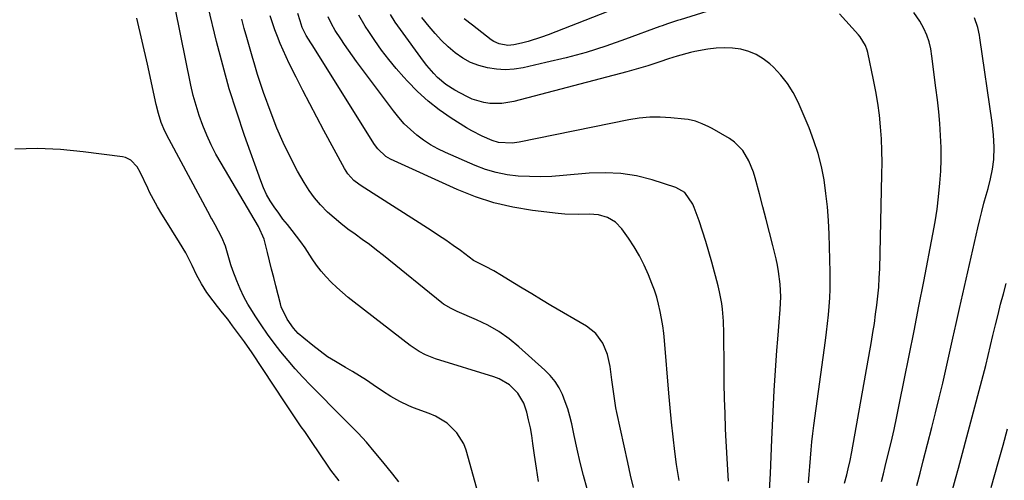
# Model space of a CAD drawing. Units: inches. Extents: x 1862536 to 1867869, y 437078 to 442403.
# Drawn here: x 1864630 to 1864975, y 441927 to 442088 of the extents above; entities that cross this region are included whole.
import ezdxf

# ---------------------------------------------------------------- set-up
doc = ezdxf.new("R2010")
doc.units = ezdxf.units.IN
doc.header["$MEASUREMENT"] = 0
doc.layers.add('7', color=7, linetype='Continuous')
doc.layers.add('8', color=7, linetype='Continuous')

msp = doc.modelspace()

# ---------------------------------------------------------------- linework, layer by layer
at = {"layer": '7', "color": 18}
for points in [[(1864790.14, 441924.2, 1766), (1864786.39, 441937.53, 1766), (1864785.57, 441939.74, 1766), (1864783.15, 441943.7, 1766), (1864779.73, 441946.97, 1766), (1864775.71, 441949.44, 1766), (1864773.52, 441950.4, 1766), (1864767.99, 441952.43, 1766), (1864766.35, 441953.08, 1766), (1864763.16, 441954.57, 1766), (1864760.08, 441956.32, 1766), (1864757.1, 441958.23, 1766), (1864753.86, 441960.47, 1766), (1864751.5, 441962.08, 1766), (1864749.11, 441963.63, 1766), (1864746.66, 441965.1, 1766), (1864744.19, 441966.52, 1766), (1864740.68, 441968.56, 1766), (1864737.94, 441970.3, 1766), (1864735.3, 441972.19, 1766), (1864732.73, 441974.17, 1766), (1864729.56, 441976.75, 1766), (1864727.66, 441978.46, 1766), (1864725.94, 441980.34, 1766), (1864723.75, 441983.39, 1766), (1864721.73, 441987.7, 1766), (1864721.39, 441988.85, 1766), (1864719.81, 441995.12, 1766), (1864719.08, 441998.03, 1766), (1864718.35, 442000.95, 1766), (1864717.63, 442003.86, 1766), (1864716.91, 442006.78, 1766), (1864715.78, 442011.4, 1766), (1864713.69, 442015.89, 1766), (1864700.64, 442038.03, 1766), (1864698.85, 442041.24, 1766), (1864697.17, 442044.5, 1766), (1864695.65, 442047.84, 1766), (1864694.24, 442051.24, 1766), (1864693, 442054.7, 1766), (1864691.88, 442058.19, 1766), (1864690.94, 442061.74, 1766), (1864690.12, 442065.33, 1766), (1864681, 442110.43, 1766)], [(1864854.13, 442098.36, 1784), (1864815.08, 442082.96, 1784), (1864812.79, 442082.11, 1784), (1864808.13, 442080.66, 1784), (1864805.77, 442080.05, 1784), (1864803.06, 442079.42, 1784), (1864801, 442079.19, 1784), (1864797.95, 442079.77, 1784), (1864796.09, 442080.67, 1784), (1864795.22, 442081.26, 1784), (1864788.6, 442086.34, 1784), (1864785.77, 442088.6, 1784)], [(1864811.78, 441926.59, 1768), (1864811, 441931.23, 1768), (1864810.31, 441935.88, 1768), (1864809.77, 441939.94, 1768), (1864809.36, 441942.69, 1768), (1864808.87, 441945.42, 1768), (1864808.28, 441948.14, 1768), (1864807.63, 441950.84, 1768), (1864806.59, 441954.08, 1768), (1864804.52, 441957.58, 1768), (1864801.54, 441960.46, 1768), (1864797.99, 441962.54, 1768), (1864796.05, 441963.29, 1768), (1864775.73, 441969.58, 1768), (1864774.53, 441969.99, 1768), (1864772.2, 441970.95, 1768), (1864769.96, 441972.13, 1768), (1864767.83, 441973.5, 1768), (1864766.81, 441974.25, 1768), (1864747.21, 441989.41, 1768), (1864745.14, 441991.07, 1768), (1864743.12, 441992.77, 1768), (1864741.15, 441994.55, 1768), (1864739.23, 441996.37, 1768), (1864737.4, 441998.28, 1768), (1864735.67, 442000.27, 1768), (1864734.07, 442002.37, 1768), (1864732.57, 442004.55, 1768), (1864730.06, 442008.38, 1768), (1864728.6, 442010.46, 1768), (1864727.07, 442012.5, 1768), (1864725.5, 442014.5, 1768), (1864723.86, 442016.53, 1768), (1864722.32, 442018.49, 1768), (1864720.84, 442020.49, 1768), (1864719.27, 442022.71, 1768), (1864717.86, 442024.89, 1768), (1864716.57, 442027.13, 1768), (1864715.48, 442029.46, 1768), (1864714.51, 442031.87, 1768), (1864708.86, 442047.79, 1768), (1864706.11, 442055.91, 1768), (1864703.54, 442064.08, 1768), (1864701.21, 442072.32, 1768), (1864699.06, 442080.61, 1768), (1864696.09, 442092.8, 1768)], [(1864879.59, 442094, 1782), (1864861.28, 442088.27, 1782), (1864860.38, 442087.99, 1782), (1864856.81, 442086.79, 1782), (1864855.04, 442086.16, 1782), (1864854.15, 442085.84, 1782), (1864842.18, 442081.41, 1782), (1864835.32, 442079.03, 1782), (1864828.4, 442076.84, 1782), (1864821.39, 442074.94, 1782), (1864814.33, 442073.23, 1782), (1864806.34, 442071.46, 1782), (1864803.23, 442070.98, 1782), (1864800.12, 442070.77, 1782), (1864797.01, 442070.94, 1782), (1864793.9, 442071.38, 1782), (1864790.88, 442072.23, 1782), (1864787.99, 442073.34, 1782), (1864785.29, 442074.86, 1782), (1864782.6, 442076.72, 1782), (1864780.14, 442078.83, 1782), (1864777.78, 442081.04, 1782), (1864775.56, 442083.39, 1782), (1864773.44, 442085.84, 1782), (1864770.85, 442089.05, 1782)], [(1864762.84, 441926.54, 1764), (1864760.79, 441929.12, 1764), (1864758.73, 441931.68, 1764), (1864756.64, 441934.23, 1764), (1864754.25, 441937.13, 1764), (1864751.51, 441940.35, 1764), (1864748.67, 441943.48, 1764), (1864745.33, 441946.84, 1764), (1864743.66, 441948.52, 1764), (1864731.95, 441960.35, 1764), (1864729.25, 441963.16, 1764), (1864726.62, 441966.03, 1764), (1864724.08, 441968.99, 1764), (1864721.61, 441972, 1764), (1864719.23, 441975.09, 1764), (1864716.92, 441978.21, 1764), (1864714.69, 441981.4, 1764), (1864712.53, 441984.63, 1764), (1864711.59, 441986.07, 1764), (1864710.03, 441988.65, 1764), (1864708.58, 441991.29, 1764), (1864707.31, 441994.02, 1764), (1864706.16, 441996.81, 1764), (1864704.79, 442000.5, 1764), (1864704.11, 442002.5, 1764), (1864702.89, 442006.53, 1764), (1864702.15, 442008.97, 1764), (1864700.92, 442012.04, 1764), (1864698.62, 442016.46, 1764), (1864697.41, 442018.52, 1764), (1864697.12, 442019.04, 1764), (1864696.83, 442019.57, 1764), (1864682.43, 442046.29, 1764), (1864680.98, 442049.25, 1764), (1864679.74, 442052.31, 1764), (1864678.73, 442055.45, 1764), (1864677.92, 442058.64, 1764), (1864674.88, 442072.71, 1764), (1864673.07, 442080.75, 1764), (1864671.18, 442088.78, 1764)], [(1864844.94, 441924.51, 1772), (1864843.97, 441928.87, 1772), (1864843.01, 441933.24, 1772), (1864839.18, 441950.8, 1772), (1864838.84, 441952.42, 1772), (1864838.27, 441955.67, 1772), (1864837.8, 441958.95, 1772), (1864837.38, 441962.23, 1772), (1864836.79, 441966.87, 1772), (1864835.88, 441971.05, 1772), (1864834.23, 441975.01, 1772), (1864831.77, 441978.43, 1772), (1864828.47, 441981.04, 1772), (1864816.1, 441988.27, 1772), (1864812.74, 441990.25, 1772), (1864809.39, 441992.25, 1772), (1864806.05, 441994.28, 1772), (1864802.73, 441996.32, 1772), (1864798.82, 441998.74, 1772), (1864796.06, 442000.35, 1772), (1864793.21, 442001.82, 1772), (1864790.1, 442003.34, 1772), (1864789.18, 442003.88, 1772), (1864788.96, 442004.03, 1772), (1864784.39, 442007.42, 1772), (1864781.87, 442009.25, 1772), (1864779.33, 442011.04, 1772), (1864776.75, 442012.77, 1772), (1864774.15, 442014.47, 1772), (1864749.67, 442030.06, 1772), (1864748.8, 442030.66, 1772), (1864747.15, 442032, 1772), (1864745.01, 442034.35, 1772), (1864743.87, 442036.14, 1772), (1864736.64, 442049.48, 1772), (1864734.16, 442054.12, 1772), (1864731.7, 442058.77, 1772), (1864729.3, 442063.45, 1772), (1864726.93, 442068.15, 1772), (1864724.51, 442072.98, 1772), (1864723.4, 442075.28, 1772), (1864722.34, 442077.61, 1772), (1864721.34, 442079.97, 1772), (1864720.39, 442082.35, 1772), (1864719.5, 442084.75, 1772), (1864718.65, 442087.17, 1772), (1864717.87, 442089.61, 1772)], [(1864860.9, 441927, 1774), (1864860.46, 441929.77, 1774), (1864860.06, 441932.55, 1774), (1864859.47, 441937.14, 1774), (1864858.84, 441942.23, 1774), (1864858.27, 441947.32, 1774), (1864857.76, 441952.42, 1774), (1864857.3, 441957.52, 1774), (1864855.78, 441975.99, 1774), (1864855.53, 441978.55, 1774), (1864855.21, 441981.09, 1774), (1864854.81, 441983.63, 1774), (1864854.35, 441986.15, 1774), (1864853.77, 441988.65, 1774), (1864853.11, 441991.12, 1774), (1864852.3, 441993.55, 1774), (1864851.41, 441995.95, 1774), (1864850.18, 441998.99, 1774), (1864848.69, 442002.33, 1774), (1864847.05, 442005.59, 1774), (1864845.19, 442008.73, 1774), (1864843.19, 442011.79, 1774), (1864840.89, 442015.05, 1774), (1864838.66, 442017.4, 1774), (1864835.85, 442019.02, 1774), (1864832.68, 442019.92, 1774), (1864829.4, 442020.14, 1774), (1864825.67, 442020.05, 1774), (1864820.97, 442020.23, 1774), (1864818.63, 442020.45, 1774), (1864809.58, 442021.5, 1774), (1864802.79, 442022.6, 1774), (1864796.13, 442024.13, 1774), (1864789.63, 442026.27, 1774), (1864783.25, 442028.82, 1774), (1864759.92, 442039.46, 1774), (1864758.26, 442040.4, 1774), (1864755.48, 442043.03, 1774), (1864754.37, 442044.59, 1774), (1864732.51, 442079.47, 1774), (1864732.08, 442080.15, 1774), (1864730.42, 442082.76, 1774), (1864729.02, 442085.59, 1774), (1864728.34, 442087.82, 1774), (1864727.55, 442090.5, 1774)], [(1864878.25, 441926.73, 1776), (1864877.97, 441930.72, 1776), (1864877.72, 441934.71, 1776), (1864877.5, 441938.7, 1776), (1864877.3, 441942.7, 1776), (1864877.19, 441945.2, 1776), (1864876.99, 441950.44, 1776), (1864876.83, 441955.69, 1776), (1864876.74, 441960.94, 1776), (1864876.68, 441966.19, 1776), (1864876.63, 441978.55, 1776), (1864876.5, 441982.72, 1776), (1864876.15, 441986.89, 1776), (1864875.87, 441988.95, 1776), (1864875.1, 441993.05, 1776), (1864874.61, 441995.08, 1776), (1864872.39, 442003.41, 1776), (1864871.37, 442007.04, 1776), (1864870.3, 442010.65, 1776), (1864869.14, 442014.24, 1776), (1864867.93, 442017.81, 1776), (1864866.25, 442022.54, 1776), (1864865.77, 442023.7, 1776), (1864862.95, 442027.75, 1776), (1864859.81, 442029.58, 1776), (1864851.46, 442032.21, 1776), (1864846.05, 442033.56, 1776), (1864840.59, 442034.47, 1776), (1864835.06, 442034.72, 1776), (1864829.48, 442034.54, 1776), (1864820.34, 442033.68, 1776), (1864816.41, 442033.41, 1776), (1864812.49, 442033.27, 1776), (1864808.56, 442033.33, 1776), (1864804.64, 442033.53, 1776), (1864800.76, 442034.01, 1776), (1864796.94, 442034.75, 1776), (1864793.22, 442035.87, 1776), (1864789.56, 442037.25, 1776), (1864779.15, 442041.77, 1776), (1864776.5, 442043.06, 1776), (1864773.93, 442044.47, 1776), (1864771.48, 442046.09, 1776), (1864769.11, 442047.85, 1776), (1864766.89, 442049.78, 1776), (1864764.77, 442051.82, 1776), (1864762.82, 442054.01, 1776), (1864760.98, 442056.31, 1776), (1864748.08, 442073.68, 1776), (1864746.65, 442075.64, 1776), (1864743.87, 442079.6, 1776), (1864742.52, 442081.61, 1776), (1864740.61, 442084.54, 1776), (1864739.29, 442086.87, 1776), (1864738.12, 442089.29, 1776)], [(1864892.61, 441923.49, 1778), (1864892.88, 441929.44, 1778), (1864893.15, 441935.38, 1778), (1864893.42, 441941.32, 1778), (1864894.22, 441958.44, 1778), (1864894.41, 441961.94, 1778), (1864894.62, 441965.43, 1778), (1864894.88, 441968.92, 1778), (1864895.16, 441972.41, 1778), (1864895.51, 441976.42, 1778), (1864895.76, 441979.39, 1778), (1864896, 441982.36, 1778), (1864896.35, 441986.81, 1778), (1864896.51, 441991.27, 1778), (1864896.31, 441995.72, 1778), (1864895.76, 442000.15, 1778), (1864895.35, 442002.34, 1778), (1864894.86, 442004.52, 1778), (1864893.69, 442009.24, 1778), (1864892.55, 442013.77, 1778), (1864891.4, 442018.29, 1778), (1864890.22, 442022.81, 1778), (1864889.03, 442027.32, 1778), (1864887.55, 442032.86, 1778), (1864886.92, 442034.9, 1778), (1864885.33, 442038.84, 1778), (1864883.21, 442042.49, 1778), (1864880.32, 442045.43, 1778), (1864878.6, 442046.63, 1778), (1864872.48, 442050.15, 1778), (1864871.35, 442050.77, 1778), (1864869.03, 442051.86, 1778), (1864866.62, 442052.74, 1778), (1864864.13, 442053.31, 1778), (1864862.86, 442053.49, 1778), (1864858.02, 442053.95, 1778), (1864854.33, 442054.14, 1778), (1864850.65, 442054.12, 1778), (1864846.98, 442053.76, 1778), (1864843.33, 442053.19, 1778), (1864804.94, 442045.39, 1778), (1864802.55, 442045.06, 1778), (1864797.77, 442045.33, 1778), (1864795.48, 442046.04, 1778), (1864792.01, 442047.48, 1778), (1864788.36, 442049.35, 1778), (1864786.59, 442050.4, 1778), (1864781.15, 442053.84, 1778), (1864777.02, 442056.7, 1778), (1864773.07, 442059.76, 1778), (1864769.38, 442063.14, 1778), (1864765.87, 442066.73, 1778), (1864764.62, 442068.11, 1778), (1864761.93, 442071.21, 1778), (1864759.32, 442074.38, 1778), (1864756.84, 442077.66, 1778), (1864754.44, 442081, 1778), (1864752.31, 442084.09, 1778), (1864751.08, 442085.96, 1778), (1864748.84, 442089.82, 1778)], [(1864918.84, 441926.05, 1782), (1864919.6, 441928.95, 1782), (1864920.1, 441931.04, 1782), (1864920.76, 441934.01, 1782), (1864921.33, 441937, 1782), (1864928.2, 441975.65, 1782), (1864928.74, 441978.81, 1782), (1864929.25, 441981.97, 1782), (1864929.71, 441985.14, 1782), (1864930.15, 441988.32, 1782), (1864930.51, 441991.5, 1782), (1864930.8, 441994.69, 1782), (1864930.99, 441997.88, 1782), (1864931.12, 442001.08, 1782), (1864931.92, 442034.05, 1782), (1864931.95, 442038.23, 1782), (1864931.9, 442042.4, 1782), (1864931.72, 442046.57, 1782), (1864931.45, 442050.74, 1782), (1864931.03, 442054.9, 1782), (1864930.5, 442059.03, 1782), (1864929.81, 442063.15, 1782), (1864929.01, 442067.25, 1782), (1864926.96, 442076.8, 1782), (1864926.74, 442077.65, 1782), (1864926.13, 442079.29, 1782), (1864924.3, 442082.27, 1782), (1864923.73, 442082.95, 1782), (1864917.11, 442090.27, 1782)], [(1864931.73, 441926.62, 1784), (1864932.41, 441929.26, 1784), (1864933.07, 441931.9, 1784), (1864934.01, 441935.71, 1784), (1864935.1, 441940.26, 1784), (1864936.15, 441944.82, 1784), (1864937.15, 441949.4, 1784), (1864938.1, 441953.98, 1784), (1864939.74, 441962.06, 1784), (1864941.47, 441970.69, 1784), (1864943.18, 441979.32, 1784), (1864944.87, 441987.96, 1784), (1864946.55, 441996.6, 1784), (1864949.74, 442013.22, 1784), (1864950.51, 442017.55, 1784), (1864951.19, 442021.89, 1784), (1864951.73, 442026.24, 1784), (1864952.22, 442031.03, 1784), (1864952.5, 442035.2, 1784), (1864952.65, 442039.38, 1784), (1864952.6, 442043.55, 1784), (1864952.43, 442047.73, 1784), (1864952.12, 442051.9, 1784), (1864951.76, 442056.07, 1784), (1864951.32, 442060.23, 1784), (1864950.82, 442064.39, 1784), (1864949.38, 442075.54, 1784), (1864948.98, 442078.03, 1784), (1864948.43, 442080.48, 1784), (1864947.66, 442082.87, 1784), (1864946.61, 442085.14, 1784), (1864945.14, 442087.75, 1784), (1864943.03, 442090.74, 1784)], [(1864944.06, 441925.17, 1786), (1864945.24, 441929.53, 1786), (1864946.39, 441933.88, 1786), (1864949.39, 441945.48, 1786), (1864950.69, 441950.67, 1786), (1864951.96, 441955.87, 1786), (1864953.17, 441961.08, 1786), (1864954.35, 441966.3, 1786), (1864955.5, 441971.53, 1786), (1864956.66, 441976.75, 1786), (1864957.84, 441981.97, 1786), (1864959.03, 441987.19, 1786), (1864965.49, 442015.43, 1786), (1864966.17, 442018.29, 1786), (1864966.87, 442021.15, 1786), (1864967.61, 442024, 1786), (1864968.37, 442026.84, 1786), (1864969.02, 442029.2, 1786), (1864969.88, 442032.53, 1786), (1864970.62, 442035.89, 1786), (1864971.1, 442039.28, 1786), (1864971.17, 442043.61, 1786), (1864970.93, 442047.94, 1786), (1864970.44, 442052.24, 1786), (1864966.21, 442081.95, 1786), (1864966.07, 442082.85, 1786), (1864965.48, 442085.49, 1786), (1864964.24, 442088.87, 1786)], [(1864742.02, 441926.85, 1762), (1864739.05, 441930.6, 1762), (1864738.31, 441931.65, 1762), (1864738.07, 441932.01, 1762), (1864732.26, 441940.61, 1762), (1864729.91, 441944.07, 1762), (1864728.72, 441945.8, 1762), (1864726.33, 441949.24, 1762), (1864723.99, 441952.71, 1762), (1864722.83, 441954.46, 1762), (1864711.57, 441971.61, 1762), (1864708.89, 441975.49, 1762), (1864706.42, 441978.82, 1762), (1864704.69, 441981.1, 1762), (1864702.96, 441983.38, 1762), (1864701.2, 441985.63, 1762), (1864699.43, 441987.88, 1762), (1864697.83, 441989.89, 1762), (1864695.72, 441992.78, 1762), (1864693.83, 441995.81, 1762), (1864692.09, 441999.01, 1762), (1864690.5, 442002.25, 1762), (1864689.29, 442004.75, 1762), (1864688.31, 442006.64, 1762), (1864686.16, 442010.3, 1762), (1864680.71, 442018.96, 1762), (1864679.93, 442020.21, 1762), (1864678.43, 442022.75, 1762), (1864677, 442025.32, 1762), (1864675.66, 442027.94, 1762), (1864675.02, 442029.26, 1762), (1864672.37, 442034.88, 1762), (1864671.28, 442036.76, 1762), (1864669.08, 442039.13, 1762), (1864667.23, 442040.06, 1762), (1864666.19, 442040.3, 1762), (1864652.42, 442042.06, 1762), (1864644.44, 442042.79, 1762), (1864636.46, 442043.16, 1762), (1864628.47, 442042.97, 1762)], [(1864956.58, 441923.7, 1788), (1864957.67, 441927.5, 1788), (1864958.72, 441931.32, 1788), (1864967.34, 441963.68, 1788), (1864968.25, 441967.19, 1788), (1864969.09, 441970.7, 1788), (1864969.92, 441974.22, 1788), (1864970.75, 441977.74, 1788), (1864971.63, 441981.49, 1788), (1864972.52, 441985.12, 1788), (1864973.44, 441988.74, 1788), (1864974.41, 441992.34, 1788), (1864975.4, 441995.94, 1788)]]:
    msp.add_polyline3d(points, dxfattribs=at)
at = {"layer": '8', "color": 18}
for points in [[(1864828.79, 441924.01, 1770), (1864827.53, 441928.65, 1770), (1864826.34, 441933.3, 1770), (1864825.24, 441937.98, 1770), (1864824.21, 441942.68, 1770), (1864823.35, 441946.82, 1770), (1864822.72, 441949.43, 1770), (1864821.99, 441952.01, 1770), (1864821.11, 441954.54, 1770), (1864820.13, 441957.04, 1770), (1864818.92, 441959.41, 1770), (1864817.53, 441961.64, 1770), (1864815.86, 441963.68, 1770), (1864814, 441965.58, 1770), (1864804.9, 441973.75, 1770), (1864801.46, 441976.54, 1770), (1864797.86, 441979.1, 1770), (1864794.02, 441981.29, 1770), (1864790.03, 441983.24, 1770), (1864783.23, 441986.16, 1770), (1864782.53, 441986.48, 1770), (1864781.15, 441987.14, 1770), (1864778.52, 441988.7, 1770), (1864777.91, 441989.17, 1770), (1864757.45, 442005.71, 1770), (1864755.02, 442007.63, 1770), (1864752.57, 442009.52, 1770), (1864750.07, 442011.36, 1770), (1864747.56, 442013.17, 1770), (1864745.06, 442015, 1770), (1864742.61, 442016.9, 1770), (1864740.24, 442018.89, 1770), (1864737.92, 442020.94, 1770), (1864735.42, 442023.45, 1770), (1864733.3, 442025.88, 1770), (1864731.43, 442028.5, 1770), (1864729.71, 442031.24, 1770), (1864727.43, 442035.3, 1770), (1864724.82, 442040.23, 1770), (1864722.38, 442045.23, 1770), (1864720.19, 442050.35, 1770), (1864718.16, 442055.55, 1770), (1864715.53, 442062.83, 1770), (1864714.44, 442065.97, 1770), (1864713.39, 442069.13, 1770), (1864712.42, 442072.31, 1770), (1864711.48, 442075.55, 1770), (1864710.58, 442078.78, 1770), (1864709.68, 442082.01, 1770), (1864708.79, 442085.24, 1770), (1864707.89, 442088.47, 1770)], [(1864906.19, 441926.13, 1780), (1864906.4, 441929.01, 1780), (1864906.62, 441931.89, 1780), (1864906.85, 441934.76, 1780), (1864907.11, 441937.64, 1780), (1864907.4, 441940.51, 1780), (1864907.74, 441943.38, 1780), (1864908.11, 441946.24, 1780), (1864912.18, 441975.94, 1780), (1864912.56, 441978.92, 1780), (1864912.91, 441981.91, 1780), (1864913.21, 441984.91, 1780), (1864913.48, 441987.91, 1780), (1864913.67, 441990.92, 1780), (1864913.8, 441993.92, 1780), (1864913.83, 441996.93, 1780), (1864913.8, 441999.94, 1780), (1864913.43, 442013.2, 1780), (1864913.21, 442017.96, 1780), (1864912.86, 442022.71, 1780), (1864912.32, 442027.44, 1780), (1864911.66, 442032.16, 1780), (1864910.74, 442036.83, 1780), (1864909.59, 442041.42, 1780), (1864908.11, 442045.92, 1780), (1864906.4, 442050.36, 1780), (1864902.54, 442059.37, 1780), (1864900.83, 442062.74, 1780), (1864898.87, 442065.94, 1780), (1864896.52, 442068.86, 1780), (1864893.91, 442071.6, 1780), (1864892.62, 442072.79, 1780), (1864890.35, 442074.57, 1780), (1864887.93, 442076.06, 1780), (1864885.29, 442077.13, 1780), (1864882.52, 442077.91, 1780), (1864879.62, 442078.3, 1780), (1864876.73, 442078.47, 1780), (1864873.84, 442078.31, 1780), (1864870.95, 442077.93, 1780), (1864866.46, 442077.09, 1780), (1864864.89, 442076.76, 1780), (1864860.25, 442075.51, 1780), (1864857.2, 442074.52, 1780), (1864854.15, 442073.51, 1780), (1864849.95, 442072.13, 1780), (1864847.52, 442071.37, 1780), (1864845.07, 442070.67, 1780), (1864842.62, 442070, 1780), (1864803.14, 442059.61, 1780), (1864798.95, 442058.89, 1780), (1864794.7, 442058.91, 1780), (1864792.6, 442059.24, 1780), (1864788.56, 442060.45, 1780), (1864786.63, 442061.35, 1780), (1864782.49, 442063.58, 1780), (1864779.3, 442065.6, 1780), (1864776.42, 442068.05, 1780), (1864775.09, 442069.41, 1780), (1864772.61, 442072.27, 1780), (1864771.45, 442073.78, 1780), (1864763.38, 442084.84, 1780), (1864761.6, 442087.41, 1780), (1864759.92, 442090.04, 1780)], [(1864970.17, 441924.55, 1790), (1864972.67, 441933.58, 1790), (1864974.27, 441939.28, 1790), (1864975.87, 441944.99, 1790)]]:
    msp.add_polyline3d(points, dxfattribs=at)

doc.saveas('drawing.dxf')
